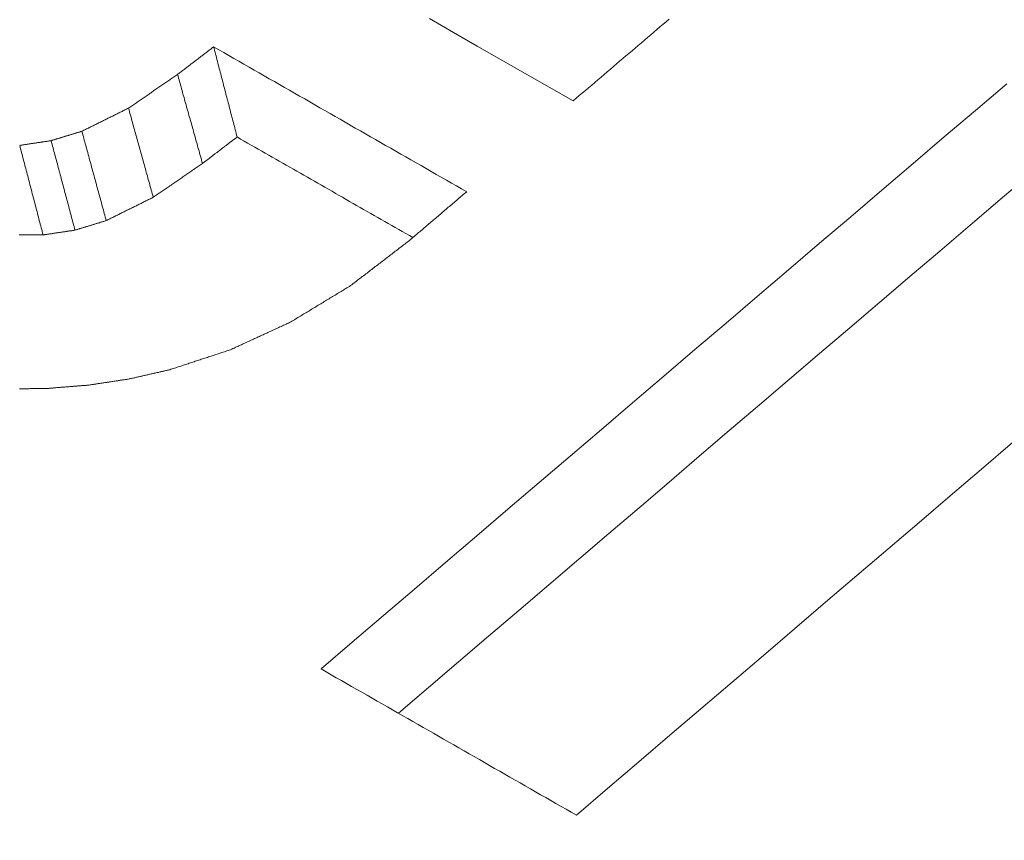
# Model space of a CAD drawing. Units: millimetres. Extents: x 0 to 841, y 0 to 1189.
# Drawn here: x 649 to 651, y 138 to 139 of the extents above; entities that cross this region are included whole.
import ezdxf

# ---------------------------------------------------------------- set-up
doc = ezdxf.new("R2010")
doc.units = ezdxf.units.MM
doc.layers.add('1', color=7, linetype='Continuous', true_color=0xffffff)

msp = doc.modelspace()

# ---------------------------------------------------------------- linework, layer by layer
at = {"layer": '1', "color": 3, "linetype": 'Continuous', "lineweight": 18}
for points in [[(650.1838, 139.2137), (650.1466, 139.235), (650.1093, 139.2563), (650.0721, 139.2776), (650.0348, 139.2989), (649.9976, 139.3202), (649.9604, 139.3415)], [(650.3332, 139.3409), (650.3283, 139.3368), (650.3235, 139.3327), (650.3187, 139.3286), (650.3139, 139.3245), (650.3091, 139.3204), (650.3043, 139.3163), (650.2994, 139.3122), (650.2946, 139.3081), (650.2898, 139.304), (650.285, 139.2999), (650.2802, 139.2958), (650.2753, 139.2917), (650.2705, 139.2876), (650.2657, 139.2835), (650.2609, 139.2794), (650.2561, 139.2753), (650.2513, 139.2712), (650.2464, 139.2671), (650.2416, 139.263), (650.2368, 139.2588), (650.232, 139.2547), (650.2272, 139.2506), (650.2223, 139.2465), (650.2175, 139.2424), (650.2127, 139.2383), (650.2079, 139.2342), (650.2031, 139.2301), (650.1983, 139.226), (650.1934, 139.2219), (650.1886, 139.2178), (650.1838, 139.2137)], [(649.5689, 139.2548), (649.57, 139.2557), (649.5711, 139.2565), (649.5722, 139.2574), (649.5734, 139.2582), (649.5745, 139.2591), (649.5756, 139.2599), (649.5767, 139.2608), (649.5779, 139.2617), (649.579, 139.2625), (649.5801, 139.2634), (649.5812, 139.2642), (649.5823, 139.2651), (649.5835, 139.266), (649.5846, 139.2668), (649.5857, 139.2677), (649.5868, 139.2685), (649.588, 139.2694), (649.5891, 139.2702), (649.5902, 139.2711), (649.5913, 139.272), (649.5925, 139.2728), (649.5936, 139.2737), (649.5947, 139.2745), (649.5958, 139.2754), (649.5969, 139.2762), (649.5981, 139.2771), (649.5992, 139.278), (649.6003, 139.2788), (649.6014, 139.2797), (649.6026, 139.2805), (649.6037, 139.2814), (649.6048, 139.2823), (649.6059, 139.2831), (649.607, 139.284), (649.6082, 139.2848), (649.6093, 139.2857), (649.6104, 139.2865), (649.6115, 139.2874), (649.6127, 139.2883), (649.6138, 139.2891), (649.6149, 139.29), (649.616, 139.2908), (649.6171, 139.2917), (649.6183, 139.2926), (649.6194, 139.2934), (649.6205, 139.2943), (649.6216, 139.2951), (649.6228, 139.296), (649.6239, 139.2968), (649.625, 139.2977)], [(649.625, 139.2977), (649.6257, 139.2949), (649.6265, 139.2921), (649.6272, 139.2893), (649.6279, 139.2865), (649.6287, 139.2837), (649.6294, 139.2809), (649.6301, 139.2781), (649.6309, 139.2753), (649.6316, 139.2725), (649.6323, 139.2697), (649.633, 139.2669), (649.6338, 139.2641), (649.6345, 139.2613), (649.6352, 139.2585), (649.636, 139.2557), (649.6367, 139.2529), (649.6374, 139.2501), (649.6382, 139.2473), (649.6389, 139.2445), (649.6396, 139.2417), (649.6403, 139.2389), (649.6411, 139.2361), (649.6418, 139.2333), (649.6425, 139.2305), (649.6433, 139.2277), (649.644, 139.2249), (649.6447, 139.2221), (649.6455, 139.2193), (649.6462, 139.2165), (649.6469, 139.2137), (649.6477, 139.2109), (649.6484, 139.2081), (649.6491, 139.2053), (649.6498, 139.2025), (649.6506, 139.1997), (649.6513, 139.1969), (649.652, 139.1941), (649.6528, 139.1913), (649.6535, 139.1885), (649.6542, 139.1857), (649.655, 139.1829), (649.6557, 139.1801), (649.6564, 139.1773), (649.6572, 139.1745), (649.6579, 139.1717), (649.6586, 139.1689), (649.6593, 139.1661), (649.6601, 139.1633), (649.6608, 139.1605), (649.6615, 139.1577)], [(649.625, 139.2977), (649.6329, 139.2932), (649.6407, 139.2887), (649.6486, 139.2842), (649.6565, 139.2797), (649.6643, 139.2752), (649.6722, 139.2707), (649.6801, 139.2662), (649.6879, 139.2617), (649.6958, 139.2572), (649.7037, 139.2527), (649.7115, 139.2482), (649.7194, 139.2437), (649.7273, 139.2392), (649.7351, 139.2347), (649.743, 139.2302), (649.7508, 139.2257), (649.7587, 139.2212), (649.7666, 139.2167), (649.7744, 139.2122), (649.7823, 139.2077), (649.7902, 139.2032), (649.798, 139.1987), (649.8059, 139.1942), (649.8138, 139.1897), (649.8216, 139.1851), (649.8295, 139.1806), (649.8374, 139.1761), (649.8452, 139.1716), (649.8531, 139.1671), (649.861, 139.1626), (649.8688, 139.1581), (649.8767, 139.1536), (649.8846, 139.1491), (649.8924, 139.1446), (649.9003, 139.1401), (649.9081, 139.1356), (649.916, 139.1311), (649.9239, 139.1266), (649.9317, 139.1221), (649.9396, 139.1176), (649.9475, 139.1131), (649.9553, 139.1086), (649.9632, 139.1041), (649.9711, 139.0996), (649.9789, 139.0951), (649.9868, 139.0906), (649.9947, 139.0861), (650.0025, 139.0816), (650.0104, 139.0771), (650.0183, 139.0726)], [(649.4927, 139.2024), (649.4942, 139.2035), (649.4958, 139.2045), (649.4973, 139.2056), (649.4988, 139.2066), (649.5003, 139.2077), (649.5019, 139.2087), (649.5034, 139.2098), (649.5049, 139.2108), (649.5064, 139.2119), (649.5079, 139.2129), (649.5095, 139.214), (649.511, 139.215), (649.5125, 139.2161), (649.514, 139.2171), (649.5156, 139.2181), (649.5171, 139.2192), (649.5186, 139.2202), (649.5201, 139.2213), (649.5217, 139.2223), (649.5232, 139.2234), (649.5247, 139.2244), (649.5262, 139.2255), (649.5277, 139.2265), (649.5293, 139.2276), (649.5308, 139.2286), (649.5323, 139.2297), (649.5338, 139.2307), (649.5354, 139.2318), (649.5369, 139.2328), (649.5384, 139.2339), (649.5399, 139.2349), (649.5415, 139.2359), (649.543, 139.237), (649.5445, 139.238), (649.546, 139.2391), (649.5476, 139.2401), (649.5491, 139.2412), (649.5506, 139.2422), (649.5521, 139.2433), (649.5536, 139.2443), (649.5552, 139.2454), (649.5567, 139.2464), (649.5582, 139.2475), (649.5597, 139.2485), (649.5613, 139.2496), (649.5628, 139.2506), (649.5643, 139.2517), (649.5658, 139.2527), (649.5674, 139.2537), (649.5689, 139.2548)], [(649.5689, 139.2548), (649.5697, 139.252), (649.5704, 139.2493), (649.5712, 139.2465), (649.572, 139.2437), (649.5728, 139.241), (649.5735, 139.2382), (649.5743, 139.2354), (649.5751, 139.2327), (649.5759, 139.2299), (649.5766, 139.2271), (649.5774, 139.2244), (649.5782, 139.2216), (649.579, 139.2188), (649.5798, 139.2161), (649.5805, 139.2133), (649.5813, 139.2106), (649.5821, 139.2078), (649.5829, 139.205), (649.5836, 139.2023), (649.5844, 139.1995), (649.5852, 139.1967), (649.586, 139.194), (649.5867, 139.1912), (649.5875, 139.1884), (649.5883, 139.1857), (649.5891, 139.1829), (649.5899, 139.1801), (649.5906, 139.1774), (649.5914, 139.1746), (649.5922, 139.1718), (649.593, 139.1691), (649.5937, 139.1663), (649.5945, 139.1635), (649.5953, 139.1608), (649.5961, 139.158), (649.5968, 139.1552), (649.5976, 139.1525), (649.5984, 139.1497), (649.5992, 139.147), (649.6, 139.1442), (649.6007, 139.1414), (649.6015, 139.1387), (649.6023, 139.1359), (649.6031, 139.1331), (649.6038, 139.1304), (649.6046, 139.1276), (649.6054, 139.1248), (649.6062, 139.1221), (649.6069, 139.1193), (649.6077, 139.1165)], [(649.7919, 138.3313), (649.8404, 138.3726), (649.8888, 138.414), (649.9372, 138.4553), (649.9856, 138.4966), (650.0341, 138.538), (650.0825, 138.5793), (650.1309, 138.6207), (650.1794, 138.662), (650.2278, 138.7033), (650.2763, 138.7446), (650.3247, 138.7859), (650.3731, 138.8273), (650.4216, 138.8686), (650.47, 138.9099), (650.5184, 138.9512), (650.5669, 138.9925), (650.6153, 139.0338), (650.6638, 139.0751), (650.7122, 139.1164), (650.7607, 139.1577), (650.8091, 139.1989), (650.8576, 139.2402)], [(649.4202, 139.1666), (649.4217, 139.1673), (649.4231, 139.168), (649.4246, 139.1687), (649.426, 139.1694), (649.4275, 139.1702), (649.4289, 139.1709), (649.4304, 139.1716), (649.4318, 139.1723), (649.4333, 139.173), (649.4347, 139.1737), (649.4362, 139.1745), (649.4376, 139.1752), (649.4391, 139.1759), (649.4405, 139.1766), (649.442, 139.1773), (649.4434, 139.1781), (649.4449, 139.1788), (649.4463, 139.1795), (649.4478, 139.1802), (649.4492, 139.1809), (649.4507, 139.1816), (649.4521, 139.1824), (649.4536, 139.1831), (649.455, 139.1838), (649.4565, 139.1845), (649.4579, 139.1852), (649.4594, 139.1859), (649.4608, 139.1867), (649.4623, 139.1874), (649.4637, 139.1881), (649.4652, 139.1888), (649.4666, 139.1895), (649.4681, 139.1902), (649.4695, 139.191), (649.471, 139.1917), (649.4724, 139.1924), (649.4739, 139.1931), (649.4753, 139.1938), (649.4768, 139.1945), (649.4782, 139.1953), (649.4797, 139.196), (649.4811, 139.1967), (649.4826, 139.1974), (649.484, 139.1981), (649.4855, 139.1989), (649.4869, 139.1996), (649.4884, 139.2003), (649.4898, 139.201), (649.4913, 139.2017), (649.4927, 139.2024)], [(649.4927, 139.2024), (649.4935, 139.1997), (649.4943, 139.1969), (649.495, 139.1941), (649.4958, 139.1914), (649.4966, 139.1886), (649.4973, 139.1858), (649.4981, 139.1831), (649.4989, 139.1803), (649.4996, 139.1775), (649.5004, 139.1747), (649.5012, 139.172), (649.502, 139.1692), (649.5027, 139.1664), (649.5035, 139.1637), (649.5043, 139.1609), (649.505, 139.1581), (649.5058, 139.1554), (649.5066, 139.1526), (649.5073, 139.1498), (649.5081, 139.147), (649.5089, 139.1443), (649.5097, 139.1415), (649.5104, 139.1387), (649.5112, 139.136), (649.512, 139.1332), (649.5127, 139.1304), (649.5135, 139.1277), (649.5143, 139.1249), (649.515, 139.1221), (649.5158, 139.1193), (649.5166, 139.1166), (649.5174, 139.1138), (649.5181, 139.111), (649.5189, 139.1083), (649.5197, 139.1055), (649.5204, 139.1027), (649.5212, 139.1), (649.522, 139.0972), (649.5227, 139.0944), (649.5235, 139.0916), (649.5243, 139.0889), (649.5251, 139.0861), (649.5258, 139.0833), (649.5266, 139.0806), (649.5274, 139.0778), (649.5281, 139.075), (649.5289, 139.0723), (649.5297, 139.0695), (649.5304, 139.0667), (649.5312, 139.0639)], [(649.3724, 139.1519), (649.3734, 139.1522), (649.3743, 139.1525), (649.3753, 139.1528), (649.3762, 139.1531), (649.3772, 139.1534), (649.3782, 139.1537), (649.3791, 139.154), (649.3801, 139.1543), (649.381, 139.1546), (649.382, 139.1549), (649.3829, 139.1551), (649.3839, 139.1554), (649.3849, 139.1557), (649.3858, 139.156), (649.3868, 139.1563), (649.3877, 139.1566), (649.3887, 139.1569), (649.3896, 139.1572), (649.3906, 139.1575), (649.3915, 139.1578), (649.3925, 139.1581), (649.3935, 139.1584), (649.3944, 139.1587), (649.3954, 139.159), (649.3963, 139.1592), (649.3973, 139.1595), (649.3982, 139.1598), (649.3992, 139.1601), (649.4002, 139.1604), (649.4011, 139.1607), (649.4021, 139.161), (649.403, 139.1613), (649.404, 139.1616), (649.4049, 139.1619), (649.4059, 139.1622), (649.4068, 139.1625), (649.4078, 139.1628), (649.4088, 139.1631), (649.4097, 139.1633), (649.4107, 139.1636), (649.4116, 139.1639), (649.4126, 139.1642), (649.4135, 139.1645), (649.4145, 139.1648), (649.4154, 139.1651), (649.4164, 139.1654), (649.4174, 139.1657), (649.4183, 139.166), (649.4193, 139.1663), (649.4202, 139.1666)], [(649.4202, 139.1666), (649.421, 139.1638), (649.4217, 139.161), (649.4225, 139.1582), (649.4233, 139.1555), (649.424, 139.1527), (649.4248, 139.1499), (649.4255, 139.1471), (649.4263, 139.1444), (649.427, 139.1416), (649.4278, 139.1388), (649.4286, 139.136), (649.4293, 139.1333), (649.4301, 139.1305), (649.4308, 139.1277), (649.4316, 139.1249), (649.4323, 139.1222), (649.4331, 139.1194), (649.4339, 139.1166), (649.4346, 139.1138), (649.4354, 139.111), (649.4361, 139.1083), (649.4369, 139.1055), (649.4376, 139.1027), (649.4384, 139.0999), (649.4392, 139.0972), (649.4399, 139.0944), (649.4407, 139.0916), (649.4414, 139.0888), (649.4422, 139.0861), (649.443, 139.0833), (649.4437, 139.0805), (649.4445, 139.0777), (649.4452, 139.075), (649.446, 139.0722), (649.4467, 139.0694), (649.4475, 139.0666), (649.4483, 139.0639), (649.449, 139.0611), (649.4498, 139.0583), (649.4505, 139.0555), (649.4513, 139.0527), (649.452, 139.05), (649.4528, 139.0472), (649.4536, 139.0444), (649.4543, 139.0416), (649.4551, 139.0389), (649.4558, 139.0361), (649.4566, 139.0333), (649.4573, 139.0305), (649.4581, 139.0278)], [(649.6615, 139.1577), (649.6605, 139.1568), (649.6594, 139.156), (649.6583, 139.1552), (649.6572, 139.1544), (649.6562, 139.1536), (649.6551, 139.1527), (649.654, 139.1519), (649.6529, 139.1511), (649.6518, 139.1503), (649.6508, 139.1494), (649.6497, 139.1486), (649.6486, 139.1478), (649.6475, 139.147), (649.6465, 139.1462), (649.6454, 139.1453), (649.6443, 139.1445), (649.6432, 139.1437), (649.6422, 139.1429), (649.6411, 139.142), (649.64, 139.1412), (649.6389, 139.1404), (649.6379, 139.1396), (649.6368, 139.1387), (649.6357, 139.1379), (649.6346, 139.1371), (649.6336, 139.1363), (649.6325, 139.1355), (649.6314, 139.1346), (649.6303, 139.1338), (649.6292, 139.133), (649.6282, 139.1322), (649.6271, 139.1313), (649.626, 139.1305), (649.6249, 139.1297), (649.6239, 139.1289), (649.6228, 139.1281), (649.6217, 139.1272), (649.6206, 139.1264), (649.6196, 139.1256), (649.6185, 139.1248), (649.6174, 139.1239), (649.6163, 139.1231), (649.6153, 139.1223), (649.6142, 139.1215), (649.6131, 139.1206), (649.612, 139.1198), (649.611, 139.119), (649.6099, 139.1182), (649.6088, 139.1174), (649.6077, 139.1165)], [(649.9346, 139.0013), (649.9292, 139.0045), (649.9237, 139.0076), (649.9183, 139.0107), (649.9128, 139.0138), (649.9073, 139.017), (649.9019, 139.0201), (649.8964, 139.0232), (649.8909, 139.0264), (649.8855, 139.0295), (649.88, 139.0326), (649.8746, 139.0357), (649.8691, 139.0389), (649.8636, 139.042), (649.8582, 139.0451), (649.8527, 139.0482), (649.8472, 139.0514), (649.8418, 139.0545), (649.8363, 139.0576), (649.8309, 139.0607), (649.8254, 139.0639), (649.8199, 139.067), (649.8145, 139.0701), (649.809, 139.0733), (649.8036, 139.0764), (649.7981, 139.0795), (649.7926, 139.0826), (649.7872, 139.0858), (649.7817, 139.0889), (649.7762, 139.092), (649.7708, 139.0951), (649.7653, 139.0983), (649.7599, 139.1014), (649.7544, 139.1045), (649.7489, 139.1076), (649.7435, 139.1108), (649.738, 139.1139), (649.7325, 139.117), (649.7271, 139.1201), (649.7216, 139.1233), (649.7162, 139.1264), (649.7107, 139.1295), (649.7052, 139.1327), (649.6998, 139.1358), (649.6943, 139.1389), (649.6888, 139.142), (649.6834, 139.1452), (649.6779, 139.1483), (649.6725, 139.1514), (649.667, 139.1545), (649.6615, 139.1577)], [(649.3236, 139.1446), (649.3246, 139.1448), (649.3255, 139.1449), (649.3265, 139.1451), (649.3275, 139.1452), (649.3285, 139.1454), (649.3294, 139.1455), (649.3304, 139.1457), (649.3314, 139.1458), (649.3324, 139.146), (649.3334, 139.1461), (649.3343, 139.1462), (649.3353, 139.1464), (649.3363, 139.1465), (649.3373, 139.1467), (649.3382, 139.1468), (649.3392, 139.147), (649.3402, 139.1471), (649.3412, 139.1473), (649.3421, 139.1474), (649.3431, 139.1476), (649.3441, 139.1477), (649.3451, 139.1478), (649.346, 139.148), (649.347, 139.1481), (649.348, 139.1483), (649.349, 139.1484), (649.35, 139.1486), (649.3509, 139.1487), (649.3519, 139.1489), (649.3529, 139.149), (649.3539, 139.1492), (649.3548, 139.1493), (649.3558, 139.1494), (649.3568, 139.1496), (649.3578, 139.1497), (649.3587, 139.1499), (649.3597, 139.15), (649.3607, 139.1502), (649.3617, 139.1503), (649.3627, 139.1505), (649.3636, 139.1506), (649.3646, 139.1508), (649.3656, 139.1509), (649.3666, 139.151), (649.3675, 139.1512), (649.3685, 139.1513), (649.3695, 139.1515), (649.3705, 139.1516), (649.3714, 139.1518), (649.3724, 139.1519)], [(649.3236, 139.1446), (649.3243, 139.1419), (649.325, 139.1391), (649.3258, 139.1363), (649.3265, 139.1335), (649.3272, 139.1307), (649.328, 139.1279), (649.3287, 139.1252), (649.3294, 139.1224), (649.3301, 139.1196), (649.3309, 139.1168), (649.3316, 139.114), (649.3323, 139.1112), (649.333, 139.1085), (649.3338, 139.1057), (649.3345, 139.1029), (649.3352, 139.1001), (649.336, 139.0973), (649.3367, 139.0945), (649.3374, 139.0918), (649.3381, 139.089), (649.3389, 139.0862), (649.3396, 139.0834), (649.3403, 139.0806), (649.3411, 139.0779), (649.3418, 139.0751), (649.3425, 139.0723), (649.3432, 139.0695), (649.344, 139.0667), (649.3447, 139.0639), (649.3454, 139.0612), (649.3461, 139.0584), (649.3469, 139.0556), (649.3476, 139.0528), (649.3483, 139.05), (649.3491, 139.0472), (649.3498, 139.0445), (649.3505, 139.0417), (649.3512, 139.0389), (649.352, 139.0361), (649.3527, 139.0333), (649.3534, 139.0305), (649.3541, 139.0278), (649.3549, 139.025), (649.3556, 139.0222), (649.3563, 139.0194), (649.3571, 139.0166), (649.3578, 139.0138), (649.3585, 139.0111), (649.3592, 139.0083), (649.36, 139.0055)], [(649.3724, 139.1519), (649.3732, 139.1491), (649.3739, 139.1464), (649.3746, 139.1436), (649.3754, 139.1408), (649.3761, 139.138), (649.3769, 139.1352), (649.3776, 139.1325), (649.3784, 139.1297), (649.3791, 139.1269), (649.3798, 139.1241), (649.3806, 139.1213), (649.3813, 139.1186), (649.3821, 139.1158), (649.3828, 139.113), (649.3836, 139.1102), (649.3843, 139.1074), (649.385, 139.1046), (649.3858, 139.1019), (649.3865, 139.0991), (649.3873, 139.0963), (649.388, 139.0935), (649.3888, 139.0907), (649.3895, 139.088), (649.3902, 139.0852), (649.391, 139.0824), (649.3917, 139.0796), (649.3925, 139.0768), (649.3932, 139.0741), (649.394, 139.0713), (649.3947, 139.0685), (649.3954, 139.0657), (649.3962, 139.0629), (649.3969, 139.0602), (649.3977, 139.0574), (649.3984, 139.0546), (649.3992, 139.0518), (649.3999, 139.049), (649.4006, 139.0463), (649.4014, 139.0435), (649.4021, 139.0407), (649.4029, 139.0379), (649.4036, 139.0351), (649.4043, 139.0324), (649.4051, 139.0296), (649.4058, 139.0268), (649.4066, 139.024), (649.4073, 139.0212), (649.4081, 139.0184), (649.4088, 139.0157), (649.4095, 139.0129)], [(649.6077, 139.1165), (649.6062, 139.1155), (649.6047, 139.1144), (649.6031, 139.1134), (649.6016, 139.1123), (649.6001, 139.1113), (649.5985, 139.1102), (649.597, 139.1092), (649.5955, 139.1081), (649.594, 139.1071), (649.5924, 139.106), (649.5909, 139.105), (649.5894, 139.1039), (649.5878, 139.1029), (649.5863, 139.1018), (649.5848, 139.1008), (649.5832, 139.0997), (649.5817, 139.0987), (649.5802, 139.0976), (649.5787, 139.0966), (649.5771, 139.0955), (649.5756, 139.0944), (649.5741, 139.0934), (649.5725, 139.0923), (649.571, 139.0913), (649.5695, 139.0902), (649.5679, 139.0892), (649.5664, 139.0881), (649.5649, 139.0871), (649.5633, 139.086), (649.5618, 139.085), (649.5603, 139.0839), (649.5588, 139.0829), (649.5572, 139.0818), (649.5557, 139.0808), (649.5542, 139.0797), (649.5526, 139.0787), (649.5511, 139.0776), (649.5496, 139.0766), (649.548, 139.0755), (649.5465, 139.0745), (649.545, 139.0734), (649.5435, 139.0724), (649.5419, 139.0713), (649.5404, 139.0703), (649.5389, 139.0692), (649.5373, 139.0682), (649.5358, 139.0671), (649.5343, 139.0661), (649.5327, 139.065), (649.5312, 139.0639)], [(650.8943, 139.1001), (650.8475, 139.0603), (650.8007, 139.0204), (650.7539, 138.9805), (650.7072, 138.9407), (650.6604, 138.9008), (650.6136, 138.8609), (650.5668, 138.8211), (650.5201, 138.7812), (650.4733, 138.7413), (650.4265, 138.7014), (650.3798, 138.6615), (650.333, 138.6216), (650.2862, 138.5817), (650.2395, 138.5418), (650.1927, 138.5019), (650.1459, 138.462), (650.0992, 138.4221), (650.0524, 138.3822), (650.0057, 138.3423), (649.9589, 138.3024), (649.9121, 138.2625)], [(649.5312, 139.0639), (649.5298, 139.0632), (649.5283, 139.0625), (649.5268, 139.0618), (649.5254, 139.0611), (649.5239, 139.0603), (649.5224, 139.0596), (649.521, 139.0589), (649.5195, 139.0582), (649.5181, 139.0574), (649.5166, 139.0567), (649.5151, 139.056), (649.5137, 139.0553), (649.5122, 139.0545), (649.5107, 139.0538), (649.5093, 139.0531), (649.5078, 139.0524), (649.5064, 139.0516), (649.5049, 139.0509), (649.5034, 139.0502), (649.502, 139.0495), (649.5005, 139.0488), (649.499, 139.048), (649.4976, 139.0473), (649.4961, 139.0466), (649.4947, 139.0459), (649.4932, 139.0451), (649.4917, 139.0444), (649.4903, 139.0437), (649.4888, 139.043), (649.4873, 139.0422), (649.4859, 139.0415), (649.4844, 139.0408), (649.483, 139.0401), (649.4815, 139.0393), (649.48, 139.0386), (649.4786, 139.0379), (649.4771, 139.0372), (649.4756, 139.0364), (649.4742, 139.0357), (649.4727, 139.035), (649.4713, 139.0343), (649.4698, 139.0336), (649.4683, 139.0328), (649.4669, 139.0321), (649.4654, 139.0314), (649.4639, 139.0307), (649.4625, 139.0299), (649.461, 139.0292), (649.4596, 139.0285), (649.4581, 139.0278)], [(650.0183, 139.0726), (650.0165, 139.0711), (650.0147, 139.0696), (650.0129, 139.0681), (650.0111, 139.0666), (650.0094, 139.065), (650.0076, 139.0635), (650.0058, 139.062), (650.004, 139.0605), (650.0023, 139.059), (650.0005, 139.0575), (649.9987, 139.056), (649.9969, 139.0544), (649.9952, 139.0529), (649.9934, 139.0514), (649.9916, 139.0499), (649.9898, 139.0484), (649.988, 139.0469), (649.9863, 139.0454), (649.9845, 139.0438), (649.9827, 139.0423), (649.9809, 139.0408), (649.9792, 139.0393), (649.9774, 139.0378), (649.9756, 139.0363), (649.9738, 139.0348), (649.9721, 139.0332), (649.9703, 139.0317), (649.9685, 139.0302), (649.9667, 139.0287), (649.965, 139.0272), (649.9632, 139.0257), (649.9614, 139.0241), (649.9596, 139.0226), (649.9578, 139.0211), (649.9561, 139.0196), (649.9543, 139.0181), (649.9525, 139.0166), (649.9507, 139.0151), (649.949, 139.0135), (649.9472, 139.012), (649.9454, 139.0105), (649.9436, 139.009), (649.9419, 139.0075), (649.9401, 139.006), (649.9383, 139.0045), (649.9365, 139.0029), (649.9347, 139.0014), (649.933, 138.9999), (649.9312, 138.9984), (649.9294, 138.9969)], [(649.4581, 139.0278), (649.4571, 139.0275), (649.4562, 139.0272), (649.4552, 139.0269), (649.4542, 139.0266), (649.4532, 139.0263), (649.4523, 139.026), (649.4513, 139.0257), (649.4503, 139.0254), (649.4494, 139.0251), (649.4484, 139.0248), (649.4474, 139.0245), (649.4464, 139.0242), (649.4455, 139.0239), (649.4445, 139.0236), (649.4435, 139.0233), (649.4426, 139.023), (649.4416, 139.0227), (649.4406, 139.0224), (649.4396, 139.0221), (649.4387, 139.0218), (649.4377, 139.0215), (649.4367, 139.0212), (649.4358, 139.0209), (649.4348, 139.0206), (649.4338, 139.0203), (649.4329, 139.02), (649.4319, 139.0197), (649.4309, 139.0194), (649.4299, 139.0191), (649.429, 139.0188), (649.428, 139.0185), (649.427, 139.0182), (649.4261, 139.0179), (649.4251, 139.0176), (649.4241, 139.0173), (649.4231, 139.0171), (649.4222, 139.0168), (649.4212, 139.0165), (649.4202, 139.0162), (649.4193, 139.0159), (649.4183, 139.0156), (649.4173, 139.0153), (649.4163, 139.015), (649.4154, 139.0147), (649.4144, 139.0144), (649.4134, 139.0141), (649.4125, 139.0138), (649.4115, 139.0135), (649.4105, 139.0132), (649.4095, 139.0129)], [(649.36, 139.0055), (649.3589, 139.0055), (649.3579, 139.0055), (649.3569, 139.0055), (649.3558, 139.0055), (649.3548, 139.0055), (649.3538, 139.0055), (649.3527, 139.0055), (649.3517, 139.0055), (649.3507, 139.0055), (649.3496, 139.0055), (649.3486, 139.0055), (649.3476, 139.0055), (649.3466, 139.0055), (649.3455, 139.0055), (649.3445, 139.0055), (649.3435, 139.0055), (649.3424, 139.0056), (649.3414, 139.0056), (649.3404, 139.0056), (649.3393, 139.0056), (649.3383, 139.0056), (649.3373, 139.0056), (649.3362, 139.0056), (649.3352, 139.0056), (649.3342, 139.0056), (649.3331, 139.0056), (649.3321, 139.0056), (649.3311, 139.0056), (649.33, 139.0056), (649.329, 139.0056), (649.328, 139.0056), (649.3269, 139.0056), (649.3259, 139.0056), (649.3249, 139.0056), (649.3238, 139.0056), (649.3228, 139.0056)], [(649.4095, 139.0129), (649.4086, 139.0127), (649.4076, 139.0126), (649.4066, 139.0124), (649.4056, 139.0123), (649.4046, 139.0121), (649.4036, 139.012), (649.4026, 139.0119), (649.4016, 139.0117), (649.4006, 139.0116), (649.3996, 139.0114), (649.3986, 139.0113), (649.3976, 139.0111), (649.3967, 139.011), (649.3957, 139.0108), (649.3947, 139.0107), (649.3937, 139.0105), (649.3927, 139.0104), (649.3917, 139.0102), (649.3907, 139.0101), (649.3897, 139.0099), (649.3887, 139.0098), (649.3877, 139.0096), (649.3867, 139.0095), (649.3857, 139.0093), (649.3848, 139.0092), (649.3838, 139.009), (649.3828, 139.0089), (649.3818, 139.0087), (649.3808, 139.0086), (649.3798, 139.0085), (649.3788, 139.0083), (649.3778, 139.0082), (649.3768, 139.008), (649.3758, 139.0079), (649.3748, 139.0077), (649.3739, 139.0076), (649.3729, 139.0074), (649.3719, 139.0073), (649.3709, 139.0071), (649.3699, 139.007), (649.3689, 139.0068), (649.3679, 139.0067), (649.3669, 139.0065), (649.3659, 139.0064), (649.3649, 139.0062), (649.3639, 139.0061), (649.3629, 139.0059), (649.362, 139.0058), (649.361, 139.0056), (649.36, 139.0055)], [(649.9294, 138.9969), (649.9276, 138.9955), (649.9258, 138.9941), (649.9239, 138.9927), (649.9221, 138.9913), (649.9203, 138.9899), (649.9184, 138.9885), (649.9166, 138.9871), (649.9148, 138.9857), (649.9129, 138.9842), (649.9111, 138.9828), (649.9093, 138.9814), (649.9074, 138.98), (649.9056, 138.9786), (649.9038, 138.9772), (649.9019, 138.9758), (649.9001, 138.9744), (649.8983, 138.973), (649.8964, 138.9716), (649.8946, 138.9702), (649.8928, 138.9688), (649.8909, 138.9674), (649.8891, 138.966), (649.8873, 138.9646), (649.8855, 138.9632), (649.8836, 138.9618), (649.8818, 138.9604), (649.88, 138.959), (649.8781, 138.9576), (649.8763, 138.9562), (649.8745, 138.9547), (649.8726, 138.9533), (649.8708, 138.9519), (649.869, 138.9505), (649.8671, 138.9491), (649.8653, 138.9477), (649.8635, 138.9463), (649.8616, 138.9449), (649.8598, 138.9435), (649.858, 138.9421), (649.8561, 138.9407), (649.8543, 138.9393), (649.8525, 138.9379), (649.8506, 138.9365), (649.8488, 138.9351), (649.847, 138.9337), (649.8452, 138.9323), (649.8433, 138.9309), (649.8415, 138.9295), (649.8397, 138.9281), (649.8378, 138.9267)], [(649.8378, 138.9267), (649.836, 138.9255), (649.8341, 138.9244), (649.8323, 138.9233), (649.8304, 138.9221), (649.8285, 138.921), (649.8267, 138.9199), (649.8248, 138.9188), (649.823, 138.9176), (649.8211, 138.9165), (649.8193, 138.9154), (649.8174, 138.9143), (649.8155, 138.9131), (649.8137, 138.912), (649.8118, 138.9109), (649.81, 138.9098), (649.8081, 138.9086), (649.8063, 138.9075), (649.8044, 138.9064), (649.8025, 138.9052), (649.8007, 138.9041), (649.7988, 138.903), (649.797, 138.9019), (649.7951, 138.9007), (649.7933, 138.8996), (649.7914, 138.8985), (649.7895, 138.8974), (649.7877, 138.8962), (649.7858, 138.8951), (649.784, 138.894), (649.7821, 138.8929), (649.7803, 138.8917), (649.7784, 138.8906), (649.7765, 138.8895), (649.7747, 138.8883), (649.7728, 138.8872), (649.771, 138.8861), (649.7691, 138.885), (649.7673, 138.8838), (649.7654, 138.8827), (649.7635, 138.8816), (649.7617, 138.8805), (649.7598, 138.8793), (649.758, 138.8782), (649.7561, 138.8771), (649.7543, 138.876), (649.7524, 138.8748), (649.7505, 138.8737), (649.7487, 138.8726), (649.7468, 138.8714), (649.745, 138.8703)], [(649.745, 138.8703), (649.7431, 138.8695), (649.7412, 138.8686), (649.7393, 138.8677), (649.7375, 138.8669), (649.7356, 138.866), (649.7337, 138.8651), (649.7318, 138.8643), (649.73, 138.8634), (649.7281, 138.8625), (649.7262, 138.8617), (649.7243, 138.8608), (649.7225, 138.8599), (649.7206, 138.8591), (649.7187, 138.8582), (649.7168, 138.8573), (649.715, 138.8565), (649.7131, 138.8556), (649.7112, 138.8548), (649.7093, 138.8539), (649.7075, 138.853), (649.7056, 138.8522), (649.7037, 138.8513), (649.7018, 138.8504), (649.7, 138.8496), (649.6981, 138.8487), (649.6962, 138.8478), (649.6943, 138.847), (649.6925, 138.8461), (649.6906, 138.8452), (649.6887, 138.8444), (649.6868, 138.8435), (649.685, 138.8426), (649.6831, 138.8418), (649.6812, 138.8409), (649.6793, 138.84), (649.6775, 138.8392), (649.6756, 138.8383), (649.6737, 138.8375), (649.6718, 138.8366), (649.67, 138.8357), (649.6681, 138.8349), (649.6662, 138.834), (649.6643, 138.8331), (649.6625, 138.8323), (649.6606, 138.8314), (649.6587, 138.8305), (649.6568, 138.8297), (649.6549, 138.8288), (649.6531, 138.8279), (649.6512, 138.8271)], [(649.6512, 138.8271), (649.6493, 138.8265), (649.6474, 138.8258), (649.6455, 138.8252), (649.6437, 138.8246), (649.6418, 138.824), (649.6399, 138.8234), (649.638, 138.8227), (649.6361, 138.8221), (649.6342, 138.8215), (649.6323, 138.8209), (649.6304, 138.8203), (649.6286, 138.8196), (649.6267, 138.819), (649.6248, 138.8184), (649.6229, 138.8178), (649.621, 138.8171), (649.6191, 138.8165), (649.6172, 138.8159), (649.6153, 138.8153), (649.6135, 138.8147), (649.6116, 138.814), (649.6097, 138.8134), (649.6078, 138.8128), (649.6059, 138.8122), (649.604, 138.8116), (649.6021, 138.8109), (649.6003, 138.8103), (649.5984, 138.8097), (649.5965, 138.8091), (649.5946, 138.8085), (649.5927, 138.8078), (649.5908, 138.8072), (649.5889, 138.8066), (649.587, 138.806), (649.5852, 138.8054), (649.5833, 138.8047), (649.5814, 138.8041), (649.5795, 138.8035), (649.5776, 138.8029), (649.5757, 138.8023), (649.5738, 138.8016), (649.5719, 138.801), (649.5701, 138.8004), (649.5682, 138.7998), (649.5663, 138.7992), (649.5644, 138.7985), (649.5625, 138.7979), (649.5606, 138.7973), (649.5587, 138.7967), (649.5569, 138.7961)], [(649.5569, 138.7961), (649.5556, 138.7958), (649.5543, 138.7955), (649.5531, 138.7952), (649.5518, 138.7949), (649.5505, 138.7946), (649.5493, 138.7943), (649.548, 138.794), (649.5467, 138.7938), (649.5455, 138.7935), (649.5442, 138.7932), (649.543, 138.7929), (649.5417, 138.7926), (649.5404, 138.7923), (649.5392, 138.792), (649.5379, 138.7917), (649.5366, 138.7915), (649.5354, 138.7912), (649.5341, 138.7909), (649.5328, 138.7906), (649.5316, 138.7903), (649.5303, 138.79), (649.5291, 138.7897), (649.5278, 138.7895), (649.5265, 138.7892), (649.5253, 138.7889), (649.524, 138.7886), (649.5227, 138.7883), (649.5215, 138.788), (649.5202, 138.7877), (649.519, 138.7874), (649.5177, 138.7872), (649.5164, 138.7869), (649.5152, 138.7866), (649.5139, 138.7863), (649.5126, 138.786), (649.5114, 138.7857), (649.5101, 138.7854), (649.5088, 138.7851), (649.5076, 138.7849), (649.5063, 138.7846), (649.5051, 138.7843), (649.5038, 138.784), (649.5025, 138.7837), (649.5013, 138.7834), (649.5, 138.7831), (649.4987, 138.7828), (649.4975, 138.7826), (649.4962, 138.7823), (649.495, 138.782), (649.4937, 138.7817)], [(649.4305, 138.7721), (649.4293, 138.772), (649.428, 138.7719), (649.4267, 138.7718), (649.4255, 138.7717), (649.4242, 138.7716), (649.4229, 138.7715), (649.4217, 138.7714), (649.4204, 138.7713), (649.4192, 138.7712), (649.4179, 138.7711), (649.4166, 138.771), (649.4154, 138.7709), (649.4141, 138.7708), (649.4128, 138.7707), (649.4116, 138.7706), (649.4103, 138.7705), (649.4091, 138.7704), (649.4078, 138.7703), (649.4065, 138.7702), (649.4053, 138.7701), (649.404, 138.77), (649.4027, 138.7699), (649.4015, 138.7698), (649.4002, 138.7697), (649.399, 138.7696), (649.3977, 138.7695), (649.3964, 138.7694), (649.3952, 138.7693), (649.3939, 138.7692), (649.3926, 138.7691), (649.3914, 138.769), (649.3901, 138.7689), (649.3889, 138.7688), (649.3876, 138.7687), (649.3863, 138.7686), (649.3851, 138.7685), (649.3838, 138.7684), (649.3826, 138.7683), (649.3813, 138.7682), (649.38, 138.7681), (649.3788, 138.768), (649.3775, 138.7679), (649.3762, 138.7678), (649.375, 138.7676), (649.3737, 138.7675), (649.3725, 138.7674), (649.3712, 138.7673), (649.3699, 138.7672), (649.3687, 138.7671), (649.3674, 138.767)], [(649.4937, 138.7817), (649.4924, 138.7815), (649.4912, 138.7813), (649.4899, 138.7811), (649.4886, 138.7809), (649.4874, 138.7807), (649.4861, 138.7806), (649.4848, 138.7804), (649.4836, 138.7802), (649.4823, 138.78), (649.4811, 138.7798), (649.4798, 138.7796), (649.4785, 138.7794), (649.4773, 138.7792), (649.476, 138.779), (649.4747, 138.7788), (649.4735, 138.7786), (649.4722, 138.7784), (649.4709, 138.7783), (649.4697, 138.7781), (649.4684, 138.7779), (649.4672, 138.7777), (649.4659, 138.7775), (649.4646, 138.7773), (649.4634, 138.7771), (649.4621, 138.7769), (649.4608, 138.7767), (649.4596, 138.7765), (649.4583, 138.7763), (649.4571, 138.7761), (649.4558, 138.776), (649.4545, 138.7758), (649.4533, 138.7756), (649.452, 138.7754), (649.4507, 138.7752), (649.4495, 138.775), (649.4482, 138.7748), (649.4469, 138.7746), (649.4457, 138.7744), (649.4444, 138.7742), (649.4432, 138.774), (649.4419, 138.7738), (649.4406, 138.7737), (649.4394, 138.7735), (649.4381, 138.7733), (649.4368, 138.7731), (649.4356, 138.7729), (649.4343, 138.7727), (649.433, 138.7725), (649.4318, 138.7723), (649.4305, 138.7721)], [(649.3674, 138.767), (649.3661, 138.767), (649.3649, 138.767), (649.3636, 138.767), (649.3624, 138.767), (649.3611, 138.767), (649.3598, 138.7669), (649.3586, 138.7669), (649.3573, 138.7669), (649.3561, 138.7669), (649.3548, 138.7669), (649.3535, 138.7669), (649.3523, 138.7668), (649.351, 138.7668), (649.3497, 138.7668), (649.3485, 138.7668), (649.3472, 138.7668), (649.346, 138.7667), (649.3447, 138.7667), (649.3434, 138.7667), (649.3422, 138.7667), (649.3409, 138.7667), (649.3397, 138.7667), (649.3384, 138.7666), (649.3371, 138.7666), (649.3359, 138.7666), (649.3346, 138.7666), (649.3333, 138.7666), (649.3321, 138.7666), (649.3308, 138.7665), (649.3296, 138.7665), (649.3283, 138.7665), (649.327, 138.7665), (649.3258, 138.7665), (649.3245, 138.7665), (649.3233, 138.7664)], [(650.8668, 138.6829), (650.8184, 138.6415), (650.7699, 138.6002), (650.7215, 138.5589), (650.6731, 138.5175), (650.6247, 138.4762), (650.5762, 138.4349), (650.5278, 138.3935), (650.4794, 138.3522), (650.4309, 138.3108), (650.3825, 138.2694), (650.3341, 138.2281), (650.2857, 138.1867), (650.2372, 138.1454), (650.1888, 138.104)], [(650.1888, 138.104), (650.1809, 138.1085), (650.1729, 138.1131), (650.165, 138.1176), (650.1571, 138.1222), (650.1491, 138.1267), (650.1412, 138.1313), (650.1332, 138.1358), (650.1253, 138.1403), (650.1174, 138.1449), (650.1094, 138.1494), (650.1015, 138.154), (650.0936, 138.1585), (650.0856, 138.1631), (650.0777, 138.1676), (650.0697, 138.1722), (650.0618, 138.1767), (650.0539, 138.1813), (650.0459, 138.1858), (650.038, 138.1903), (650.0301, 138.1949), (650.0221, 138.1994), (650.0142, 138.204), (650.0062, 138.2085), (649.9983, 138.2131), (649.9904, 138.2176), (649.9824, 138.2222), (649.9745, 138.2267), (649.9666, 138.2313), (649.9586, 138.2358), (649.9507, 138.2403), (649.9427, 138.2449), (649.9348, 138.2494), (649.9269, 138.254), (649.9189, 138.2585), (649.911, 138.2631), (649.9031, 138.2676), (649.8951, 138.2722), (649.8872, 138.2767), (649.8792, 138.2813), (649.8713, 138.2858), (649.8634, 138.2904), (649.8554, 138.2949), (649.8475, 138.2994), (649.8395, 138.304), (649.8316, 138.3085), (649.8237, 138.3131), (649.8157, 138.3176), (649.8078, 138.3222), (649.7999, 138.3267), (649.7919, 138.3313)]]:
    msp.add_lwpolyline(points, dxfattribs=at)
at = {"layer": '1', "color": 7, "linetype": 'Continuous', "lineweight": 13}
msp.add_ellipse((1341.6662, 830.7414), major_axis=(-1066.2793, -285.7087), ratio=0.707107, start_param=0.522946, end_param=0.708013, dxfattribs=at)
at = {"layer": '1', "color": 3, "linetype": 'Continuous', "lineweight": 18}
for centre, major_axis, start_param, end_param in [((1341.6764, 830.7032), (1066.2874, 285.7108), 3.664543, 3.849602), ((1341.9458, 829.6981), (1066.337, 285.7241), 3.664543, 3.849602), ((1343.0406, 830.2463), (-1067.756, -286.1043), 0.523013, 0.707947), ((1343.3054, 829.2582), (-1067.7072, -286.0913), 0.523062, 0.707896), ((1343.3391, 829.1324), (1067.6194, 286.0678), 3.664655, 3.84949)]:
    msp.add_ellipse(centre, major_axis=major_axis, ratio=0.707107, start_param=start_param, end_param=end_param, dxfattribs=at)

doc.saveas('drawing.dxf')
